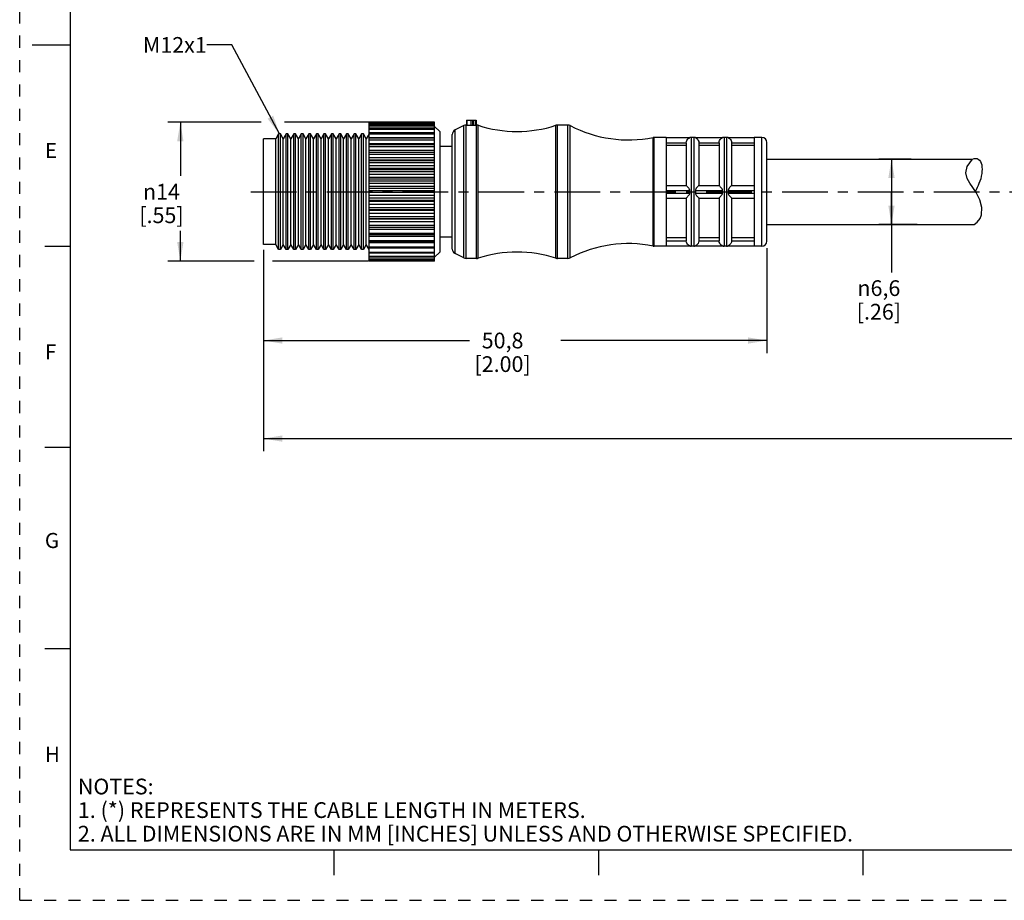
# Model space of a CAD drawing. Units: inches. Extents: x 0 to 22, y 0 to 17.
# Drawn here: x 0 to 9.8, y 0 to 8.7 of the extents above; entities that cross this region are included whole.
import ezdxf

# ---------------------------------------------------------------- set-up
doc = ezdxf.new("R2010")
doc.units = ezdxf.units.IN
doc.header["$LTSCALE"] = 1.21
doc.header["$MEASUREMENT"] = 0
doc.linetypes.add('CENTER', pattern=[0.6, 0.375, -0.075, 0.075, -0.075])
doc.linetypes.add('HIDDEN', pattern=[0.2, 0.1, -0.1])
doc.layers.get('0').update_dxf_attribs({"linetype": 'CONTINUOUS'})
doc.layers.add('AXIS_PART', color=7, linetype='CONTINUOUS')
doc.layers.add('DEFAULT_2', color=8, linetype='HIDDEN')
doc.styles.get("Standard").update_dxf_attribs({"font": 'txt', "width": 0.8})
doc.styles.add('TEXTSTYLE_1', font='gdt', dxfattribs={"width": 0.8})
doc.styles.add('TEXTSTYLE_2', font='txt')
doc.dimstyles.new('DIMSTYLE_1', dxfattribs={"dimtxt": 0.15625, "dimasz": 0.1875, "dimexe": 0.18, "dimexo": 0.0625, "dimgap": 0.09, "dimtad": 0, "dimtih": 1, "dimtoh": 1, "dimlfac": 0.4, "dimzin": 4, "dimdsep": 46, "dimtxsty": 'STANDARD', "dimblk": '_FILLED', "dimblk1": '_FILLED', "dimblk2": '_FILLED', "dimcen": 0.09, "dimadec": 0, "dimazin": 0, "dimtp": 0.05, "dimtm": 0.05, "dimtfac": 1, "dimtofl": 0, "dimtmove": 0, "dimatfit": 3, "dimldrblk": '_FILLED', "dimfxl": 1, "dimtolj": 1, "dimtzin": 4, "dimarcsym": 0})
doc.dimstyles.get("Standard").update_dxf_attribs({"dimtxt": 0.15625, "dimasz": 0.1875, "dimexe": 0.18, "dimexo": 0.0625, "dimgap": 0.09, "dimtad": 0, "dimtih": 1, "dimtoh": 1, "dimzin": 4, "dimdsep": 46, "dimtxsty": 'STANDARD', "dimblk": '_FILLED', "dimblk1": '_FILLED', "dimblk2": '_FILLED', "dimcen": 0.09, "dimadec": 0, "dimazin": 0, "dimtol": 1, "dimtp": 0.05, "dimtm": 0.05, "dimtfac": 1, "dimtofl": 0, "dimtmove": 0, "dimatfit": 3, "dimldrblk": '_FILLED', "dimfxl": 1, "dimtolj": 1, "dimtzin": 4, "dimarcsym": 0})

# ---------------------------------------------------------------- blocks, each defined once
blk = doc.blocks.new('_FILLED')
at = {"color": 0, "linetype": 'BYBLOCK'}
blk.add_solid([(0, 0), (-1, 0.167), (-1, -0.167)], dxfattribs=at)
blk = doc.blocks.new('*D0')
at = {"color": 2, "linetype": 'CONTINUOUS'}
for p, q in [((2.4001, 7.7299), (1.4709, 7.7299)), ((1.5959, 7.7299), (1.5959, 7.197)), ((3.4693, 7.7299), (2.6306, 7.7299)), ((1.5959, 6.3516), (1.5959, 6.6501)), ((2.3293, 6.3516), (1.4709, 6.3516)), ((3.4648, 6.3516), (2.5101, 6.3516))]:
    blk.add_line(p, q, dxfattribs=at)
at = {"color": 2, "linetype": 'CONTINUOUS', "xscale": 0.1875, "yscale": 0.1875, "zscale": 0.1875}
for p, rotation in [((1.5959, 7.7299), 90), ((1.5959, 6.3516), 270)]:
    blk.add_blockref('_FILLED', p, dxfattribs=dict(at, rotation=rotation))
at = {"color": 2, "linetype": 'CONTINUOUS', "insert": (1.4084, 7.1189), "char_height": 0.15625, "width": 0.625, "attachment_point": 2, "line_spacing_factor": 0.9, "style": 'TEXTSTYLE_1'}
blk.add_mtext('{\\Fgdt;n}\\Ftxt;14\\P[.55]', dxfattribs=at)
blk = doc.blocks.new('*D2')
at = {"color": 2, "linetype": 'CONTINUOUS'}
for p, q in [((2.4222, 6.4632), (2.4222, 5.437)), ((7.4222, 6.4804), (7.4222, 5.437)), ((2.4222, 5.562), (4.4691, 5.562)), ((7.4222, 5.562), (5.3753, 5.562))]:
    blk.add_line(p, q, dxfattribs=at)
at = {"color": 2, "linetype": 'CONTINUOUS', "xscale": 0.1875, "yscale": 0.1875, "zscale": 0.1875, "rotation": 180}
blk.add_blockref('_FILLED', (2.4222, 5.562), dxfattribs=at)
at = {"color": 2, "linetype": 'CONTINUOUS', "xscale": 0.1875, "yscale": 0.1875, "zscale": 0.1875}
blk.add_blockref('_FILLED', (7.4222, 5.562), dxfattribs=at)
at = {"color": 2, "linetype": 'CONTINUOUS', "insert": (4.7972, 5.6401), "char_height": 0.15625, "width": 0.75, "attachment_point": 2, "line_spacing_factor": 0.9}
blk.add_mtext('50,8\\P[2.00]', dxfattribs=at)
blk = doc.blocks.new('*D4')
at = {"color": 2, "linetype": 'CONTINUOUS'}
for p, q in [((8.8555, 7.3649), (8.5355, 7.3649)), ((8.6605, 7.3649), (8.6605, 7.0399)), ((8.6605, 6.7149), (8.6605, 7.0399)), ((8.6605, 7.0399), (8.6605, 6.2388)), ((8.9154, 6.7149), (8.5355, 6.7149))]:
    blk.add_line(p, q, dxfattribs=at)
at = {"color": 2, "linetype": 'CONTINUOUS', "xscale": 0.1875, "yscale": 0.1875, "zscale": 0.1875}
for p, rotation in [((8.6605, 7.3649), 90), ((8.6605, 6.7149), 270)]:
    blk.add_blockref('_FILLED', p, dxfattribs=dict(at, rotation=rotation))
at = {"color": 2, "linetype": 'CONTINUOUS', "insert": (8.5355, 6.1606), "char_height": 0.15625, "width": 0.625, "attachment_point": 2, "line_spacing_factor": 0.9, "style": 'TEXTSTYLE_1'}
blk.add_mtext('{\\Fgdt;n}\\Ftxt;6,6\\P[.26]', dxfattribs=at)
blk = doc.blocks.new('*D5')
at = {"color": 2, "linetype": 'CONTINUOUS'}
for p, q in [((19.8114, 6.5899), (19.8114, 4.4628)), ((2.4222, 6.4524), (2.4222, 4.4628)), ((2.4222, 4.5878), (10.4136, 4.5878)), ((19.8114, 4.5878), (11.8199, 4.5878))]:
    blk.add_line(p, q, dxfattribs=at)
at = {"color": 2, "linetype": 'CONTINUOUS', "xscale": 0.1875, "yscale": 0.1875, "zscale": 0.1875, "rotation": 180}
blk.add_blockref('_FILLED', (2.4222, 4.5878), dxfattribs=at)
at = {"color": 2, "linetype": 'CONTINUOUS', "xscale": 0.1875, "yscale": 0.1875, "zscale": 0.1875}
blk.add_blockref('_FILLED', (19.8114, 4.5878), dxfattribs=at)
at = {"color": 2, "linetype": 'CONTINUOUS', "insert": (11.1168, 4.6659), "char_height": 0.15625, "width": 1.25, "attachment_point": 2, "line_spacing_factor": 0.9}
blk.add_mtext('*METER\\PSEE NOTE 1', dxfattribs=at)

msp = doc.modelspace()

# ---------------------------------------------------------------- linework, layer by layer
at = {"color": 7, "linetype": 'CONTINUOUS'}
for p, q in [((0.5, 16.5), (0.5, 0.5)), ((0.125, 8.5), (0.5, 8.5)), ((3.4722, 7.7237), (3.4722, 7.7299)), ((4.1222, 7.7299), (3.4722, 7.7299)), ((4.1222, 7.7237), (4.1222, 7.7299)), ((4.4388, 7.7524), (4.4388, 7.7024)), ((4.4388, 7.7524), (4.5347, 7.7524)), ((4.4418, 7.7524), (4.4418, 7.7024)), ((4.4801, 7.7524), (4.4801, 7.7024)), ((4.4972, 7.7524), (4.4972, 7.7024)), ((4.5072, 7.7024), (4.5072, 7.7524)), ((4.5247, 7.7524), (4.5247, 7.7024)), ((4.5347, 7.7524), (4.5347, 7.7024)), ((3.4722, 6.3516), (3.4722, 7.7233)), ((4.1222, 7.7233), (3.4722, 7.7233)), ((3.4722, 7.7155), (4.1222, 7.7155)), ((4.1222, 7.7037), (3.4722, 7.7037)), ((3.4722, 7.6942), (4.1222, 7.6942)), ((4.1222, 7.6714), (3.4722, 7.6714)), ((3.4722, 7.6602), (4.1222, 7.6602)), ((4.1222, 6.3516), (4.1222, 7.7233)), ((4.1722, 7.6399), (4.1222, 7.6899)), ((4.4116, 7.6972), (4.3248, 7.6538)), ((4.3248, 6.4261), (4.3248, 7.6538)), ((4.4116, 6.3827), (4.4116, 7.6972)), ((4.434, 6.3774), (4.434, 7.7024)), ((4.434, 7.7024), (4.5392, 7.7024)), ((4.5392, 6.3774), (4.5392, 7.7024)), ((4.5546, 7.7), (4.5392, 7.7024)), ((4.5546, 6.3799), (4.5546, 7.7)), ((5.3424, 7.7024), (5.3269, 7.7)), ((5.3269, 6.3799), (5.3269, 7.7)), ((5.3424, 6.3774), (5.3424, 7.7024)), ((5.447, 7.7024), (5.3424, 7.7024)), ((5.447, 6.3774), (5.447, 7.7024)), ((5.4701, 6.3831), (5.4701, 7.6968)), ((2.4222, 6.515), (2.4222, 7.5649)), ((2.5433, 7.5649), (2.4222, 7.5649)), ((2.5722, 7.6149), (2.5433, 7.5649)), ((2.5433, 6.5149), (2.5433, 7.5649)), ((2.5722, 6.4649), (2.5722, 7.6149)), ((2.5895, 7.6149), (2.5722, 7.6149)), ((2.5895, 6.4649), (2.5895, 7.6149)), ((2.6183, 7.5649), (2.5895, 7.6149)), ((2.6472, 7.6149), (2.6183, 7.5649)), ((2.6183, 6.5149), (2.6183, 7.5649)), ((2.6472, 6.4649), (2.6472, 7.6149)), ((2.6645, 7.6149), (2.6472, 7.6149)), ((2.6645, 6.4649), (2.6645, 7.6149)), ((2.6933, 7.5649), (2.6645, 7.6149)), ((2.7222, 7.6149), (2.6933, 7.5649)), ((2.6933, 6.5149), (2.6933, 7.5649)), ((2.7222, 6.4649), (2.7222, 7.6149)), ((2.7395, 7.6149), (2.7222, 7.6149)), ((2.7395, 6.4649), (2.7395, 7.6149)), ((2.7683, 7.5649), (2.7395, 7.6149)), ((2.7972, 7.6149), (2.7683, 7.5649)), ((2.7683, 6.5149), (2.7683, 7.5649)), ((2.7972, 6.4649), (2.7972, 7.6149)), ((2.8145, 7.6149), (2.7972, 7.6149)), ((2.8145, 6.4649), (2.8145, 7.6149)), ((2.8433, 7.5649), (2.8145, 7.6149)), ((2.8722, 7.6149), (2.8433, 7.5649)), ((2.8433, 6.5149), (2.8433, 7.5649)), ((2.8722, 6.4649), (2.8722, 7.6149)), ((2.8895, 7.6149), (2.8722, 7.6149)), ((2.8895, 6.4649), (2.8895, 7.6149)), ((2.9183, 7.5649), (2.8895, 7.6149)), ((2.9472, 7.6149), (2.9183, 7.5649)), ((2.9183, 6.5149), (2.9183, 7.5649)), ((2.9472, 6.4649), (2.9472, 7.6149)), ((2.9645, 7.6149), (2.9472, 7.6149)), ((2.9645, 6.4649), (2.9645, 7.6149)), ((2.9933, 7.5649), (2.9645, 7.6149)), ((3.0222, 7.6149), (2.9933, 7.5649)), ((2.9933, 6.5149), (2.9933, 7.5649)), ((3.0222, 6.4649), (3.0222, 7.6149)), ((3.0395, 7.6149), (3.0222, 7.6149)), ((3.0395, 6.4649), (3.0395, 7.6149)), ((3.0683, 7.5649), (3.0395, 7.6149)), ((3.0972, 7.6149), (3.0683, 7.5649)), ((3.0683, 6.5149), (3.0683, 7.5649)), ((3.0972, 6.4649), (3.0972, 7.6149)), ((3.1145, 7.6149), (3.0972, 7.6149)), ((3.1145, 6.4649), (3.1145, 7.6149)), ((3.1433, 7.5649), (3.1145, 7.6149)), ((3.1722, 7.6149), (3.1433, 7.5649)), ((3.1433, 6.5149), (3.1433, 7.5649)), ((3.1722, 6.4649), (3.1722, 7.6149)), ((3.1895, 7.6149), (3.1722, 7.6149)), ((3.1895, 6.4649), (3.1895, 7.6149)), ((3.2183, 7.5649), (3.1895, 7.6149)), ((3.2472, 7.6149), (3.2183, 7.5649)), ((3.2183, 6.5149), (3.2183, 7.5649)), ((3.2472, 6.4649), (3.2472, 7.6149)), ((3.2645, 7.6149), (3.2472, 7.6149)), ((3.2645, 6.4649), (3.2645, 7.6149)), ((3.2933, 7.5649), (3.2645, 7.6149)), ((3.3222, 7.6149), (3.2933, 7.5649)), ((3.2933, 6.5149), (3.2933, 7.5649)), ((3.3222, 6.4649), (3.3222, 7.6149)), ((3.3395, 7.6149), (3.3222, 7.6149)), ((3.3395, 6.4649), (3.3395, 7.6149)), ((3.3683, 7.5649), (3.3395, 7.6149)), ((3.3972, 7.6149), (3.3683, 7.5649)), ((3.3683, 6.5149), (3.3683, 7.5649)), ((3.3972, 6.4649), (3.3972, 7.6149)), ((3.4145, 7.6149), (3.3972, 7.6149)), ((3.4145, 6.4649), (3.4145, 7.6149)), ((3.4433, 7.5649), (3.4145, 7.6149)), ((3.4718, 7.6143), (3.4433, 7.5649)), ((3.4433, 6.5149), (3.4433, 7.5649)), ((4.1222, 7.627), (3.4722, 7.627)), ((3.4722, 7.6141), (4.1222, 7.6141)), ((4.1222, 7.5743), (3.4722, 7.5743)), ((4.1222, 7.5714), (3.4722, 7.5714)), ((3.4722, 7.5568), (4.1222, 7.5568)), ((4.2972, 6.4708), (4.2972, 7.609)), ((6.3022, 7.5799), (6.2924, 7.579)), ((6.2924, 6.5009), (6.2924, 7.579)), ((6.3022, 6.4999), (6.3022, 7.5799)), ((6.4222, 7.5799), (6.3022, 7.5799)), ((6.4222, 7.5774), (6.657, 7.5774)), ((6.6722, 7.5799), (6.6566, 7.5774)), ((6.6722, 7.5799), (6.6722, 6.4999)), ((6.6972, 7.5799), (6.6722, 7.5799)), ((6.6972, 7.5799), (6.6972, 6.4999)), ((6.7128, 7.5774), (6.6972, 7.5799)), ((6.7124, 7.5774), (6.982, 7.5774)), ((6.9972, 7.5799), (6.9816, 7.5774)), ((7.0222, 7.5799), (6.9972, 7.5799)), ((6.9972, 7.5799), (6.9972, 6.4999)), ((7.0378, 7.5774), (7.0222, 7.5799)), ((7.0222, 7.5799), (7.0222, 6.4999)), ((7.0374, 7.5774), (7.2972, 7.5774)), ((7.3722, 7.5799), (7.2972, 7.5799)), ((7.3722, 6.4999), (7.3722, 7.5799)), ((4.1222, 7.5176), (3.4722, 7.5176)), ((4.1222, 7.5058), (3.4722, 7.5058)), ((3.4722, 7.4894), (4.1222, 7.4894)), ((4.1222, 7.4515), (3.4722, 7.4515)), ((6.4222, 7.5274), (6.6222, 7.5274)), ((6.6222, 7.4982), (6.4222, 7.4982)), ((6.6222, 7.5259), (6.6222, 7.1024)), ((6.7472, 7.5274), (6.9472, 7.5274)), ((6.7472, 7.5259), (6.7472, 7.1024)), ((6.9472, 7.4982), (6.7472, 7.4982)), ((6.9472, 7.5259), (6.9472, 7.1024)), ((7.0722, 7.5274), (7.2972, 7.5274)), ((7.0722, 7.5259), (7.0722, 7.1024)), ((7.2972, 7.4982), (7.0722, 7.4982)), ((7.4222, 6.5499), (7.4222, 7.5299)), ((4.1222, 7.4313), (3.4722, 7.4313)), ((3.4722, 7.4133), (4.1222, 7.4133)), ((4.1222, 7.3775), (3.4722, 7.3775)), ((4.1222, 7.3522), (3.4722, 7.3522)), ((3.4722, 7.3494), (4.1222, 7.3494)), ((9.414, 7.2924), (9.4666, 7.3649)), ((3.4722, 7.3299), (4.1222, 7.3299)), ((4.1222, 7.2969), (3.4722, 7.2969)), ((4.1222, 7.2698), (3.4722, 7.2698)), ((3.4722, 7.2615), (4.1222, 7.2615)), ((3.4722, 7.2409), (4.1222, 7.2409)), ((9.3996, 7.2283), (9.414, 7.2924)), ((4.1222, 7.2113), (3.4722, 7.2113)), ((4.1222, 7.1829), (3.4722, 7.1829)), ((3.4722, 7.1693), (4.1222, 7.1693)), ((3.4722, 7.148), (4.1222, 7.148)), ((9.4138, 7.1704), (9.3996, 7.2283)), ((9.4389, 7.1258), (9.4138, 7.1704)), ((4.1222, 7.1224), (3.4722, 7.1224)), ((4.1222, 7.0933), (3.4722, 7.0933)), ((3.4722, 7.0746), (4.1222, 7.0746)), ((3.4722, 7.053), (4.1222, 7.053)), ((6.4222, 7.1024), (6.6222, 7.1024)), ((6.4222, 7.0524), (6.657, 7.0524)), ((6.7124, 7.0524), (6.982, 7.0524)), ((6.7472, 7.1024), (6.9472, 7.1024)), ((7.0374, 7.0524), (7.2972, 7.0524)), ((7.0722, 7.1024), (7.2972, 7.1024)), ((9.4702, 7.0807), (9.4389, 7.1258)), ((9.5021, 7.033), (9.4702, 7.0807)), ((4.1222, 7.0319), (3.4722, 7.0319)), ((4.1222, 7.0026), (3.4722, 7.0026)), ((3.4722, 6.9792), (4.1222, 6.9792)), ((3.4722, 6.9577), (4.1222, 6.9577)), ((6.4222, 7.0274), (6.657, 7.0274)), ((6.4222, 6.9774), (6.6222, 6.9774)), ((6.6222, 6.9774), (6.6222, 6.5539)), ((6.7124, 7.0274), (6.982, 7.0274)), ((6.7472, 6.9774), (6.9472, 6.9774)), ((6.7472, 6.9774), (6.7472, 6.5539)), ((6.9472, 6.9774), (6.9472, 6.5539)), ((7.0374, 7.0274), (7.2972, 7.0274)), ((7.0722, 6.9774), (7.2972, 6.9774)), ((7.0722, 6.9774), (7.0722, 6.5539)), ((9.5388, 6.9605), (9.5021, 7.033)), ((9.5592, 6.885), (9.5388, 6.9605)), ((4.1222, 6.9415), (3.4722, 6.9415)), ((4.1222, 6.9127), (3.4722, 6.9127)), ((3.4722, 6.885), (4.1222, 6.885)), ((3.4722, 6.864), (4.1222, 6.864)), ((4.1222, 6.853), (3.4722, 6.853)), ((9.5561, 6.8123), (9.5592, 6.885)), ((4.1222, 6.8252), (3.4722, 6.8252)), ((3.4722, 6.7938), (4.1222, 6.7938)), ((3.4722, 6.7738), (4.1222, 6.7738)), ((4.1222, 6.7682), (3.4722, 6.7682)), ((9.5133, 6.7388), (9.5406, 6.7735)), ((9.5406, 6.7735), (9.5561, 6.8123)), ((4.1222, 6.7419), (3.4722, 6.7419)), ((3.4722, 6.7074), (4.1222, 6.7074)), ((3.4722, 6.6887), (4.1222, 6.6887)), ((4.1222, 6.6644), (3.4722, 6.6644)), ((9.4805, 6.7149), (9.5133, 6.7388)), ((3.4722, 6.6275), (4.1222, 6.6275)), ((4.1222, 6.6103), (3.4722, 6.6103)), ((4.1222, 6.5942), (3.4722, 6.5942)), ((3.4722, 6.5556), (4.1222, 6.5556)), ((6.6222, 6.5817), (6.4222, 6.5817)), ((6.9472, 6.5817), (6.7472, 6.5817)), ((7.2972, 6.5817), (7.0722, 6.5817)), ((0.25, 6.5), (0.5, 6.5)), ((2.5433, 6.5149), (2.4222, 6.5149)), ((2.5722, 6.4649), (2.5433, 6.5149)), ((2.5895, 6.4649), (2.5722, 6.4649)), ((2.6183, 6.5149), (2.5895, 6.4649)), ((2.6472, 6.4649), (2.6183, 6.5149)), ((2.6645, 6.4649), (2.6472, 6.4649)), ((2.6933, 6.5149), (2.6645, 6.4649)), ((2.7222, 6.4649), (2.6933, 6.5149)), ((2.7395, 6.4649), (2.7222, 6.4649)), ((2.7683, 6.5149), (2.7395, 6.4649)), ((2.7972, 6.4649), (2.7683, 6.5149)), ((2.8145, 6.4649), (2.7972, 6.4649)), ((2.8433, 6.5149), (2.8145, 6.4649)), ((2.8722, 6.4649), (2.8433, 6.5149)), ((2.8895, 6.4649), (2.8722, 6.4649)), ((2.9183, 6.5149), (2.8895, 6.4649)), ((2.9472, 6.4649), (2.9183, 6.5149)), ((2.9645, 6.4649), (2.9472, 6.4649)), ((2.9933, 6.5149), (2.9645, 6.4649)), ((3.0222, 6.4649), (2.9933, 6.5149)), ((3.0395, 6.4649), (3.0222, 6.4649)), ((3.0683, 6.5149), (3.0395, 6.4649)), ((3.0972, 6.4649), (3.0683, 6.5149)), ((3.1145, 6.4649), (3.0972, 6.4649)), ((3.1433, 6.5149), (3.1145, 6.4649)), ((3.1722, 6.4649), (3.1433, 6.5149)), ((3.1895, 6.4649), (3.1722, 6.4649)), ((3.2183, 6.5149), (3.1895, 6.4649)), ((3.2472, 6.4649), (3.2183, 6.5149)), ((3.2645, 6.4649), (3.2472, 6.4649)), ((3.2933, 6.5149), (3.2645, 6.4649)), ((3.3222, 6.4649), (3.2933, 6.5149)), ((3.3395, 6.4649), (3.3222, 6.4649)), ((3.3683, 6.5149), (3.3395, 6.4649)), ((3.3972, 6.4649), (3.3683, 6.5149)), ((3.4145, 6.4649), (3.3972, 6.4649)), ((3.4433, 6.5149), (3.4145, 6.4649)), ((3.4722, 6.4649), (3.4433, 6.5149)), ((4.1222, 6.5401), (3.4722, 6.5401)), ((4.1222, 6.5327), (3.4722, 6.5327)), ((3.4722, 6.4931), (4.1222, 6.4931)), ((4.1222, 6.4793), (3.4722, 6.4793)), ((6.3022, 6.4999), (6.2924, 6.5009)), ((6.4222, 6.4999), (6.3022, 6.4999)), ((6.4222, 6.5524), (6.6222, 6.5524)), ((6.4222, 6.5024), (6.657, 6.5024)), ((6.6722, 6.4999), (6.6566, 6.5024)), ((6.6972, 6.4999), (6.6722, 6.4999)), ((6.7128, 6.5024), (6.6972, 6.4999)), ((6.7124, 6.5024), (6.982, 6.5024)), ((6.7472, 6.5524), (6.9472, 6.5524)), ((6.9972, 6.4999), (6.9816, 6.5024)), ((7.0222, 6.4999), (6.9972, 6.4999)), ((7.0378, 6.5024), (7.0222, 6.4999)), ((7.0374, 6.5024), (7.2972, 6.5024)), ((7.0722, 6.5524), (7.2972, 6.5524)), ((7.3722, 6.4999), (7.2972, 6.4999)), ((3.4722, 6.4413), (4.1222, 6.4413)), ((4.1222, 6.4292), (3.4722, 6.4292)), ((3.4722, 6.4011), (4.1222, 6.4011)), ((4.1222, 6.3908), (3.4722, 6.3908)), ((3.4722, 6.3734), (4.1222, 6.3734)), ((4.1222, 6.3647), (3.4722, 6.3647)), ((3.4722, 6.3586), (4.1222, 6.3586)), ((4.4116, 6.3827), (4.3248, 6.4261)), ((4.5392, 6.3774), (4.434, 6.3774)), ((4.5546, 6.3799), (4.5392, 6.3774)), ((5.3424, 6.3774), (5.3269, 6.3799)), ((5.447, 6.3774), (5.3424, 6.3774)), ((4.1222, 6.3516), (3.4722, 6.3516)), ((0.5, 4.5), (0.25, 4.5)), ((0.5, 2.5001), (0.25, 2.5001)), ((0.5, 0.5), (21.4962, 0.5)), ((2.3754, 0.5), (4.25, 0.5)), ((3.125, 0.25), (3.125, 0.5)), ((5.75, 0.5), (5.75, 0.25)), ((8.375, 0.5), (8.375, 0.25))]:
    msp.add_line(p, q, dxfattribs=at)
for points in [[(6.6222, 7.5274), (6.624, 7.5394), (6.628, 7.5501), (6.6333, 7.5588), (6.6389, 7.5654), (6.6443, 7.5701), (6.6492, 7.5734), (6.6533, 7.5756), (6.6562, 7.577), (6.657, 7.5774)], [(6.7124, 7.5774), (6.7133, 7.5769), (6.7162, 7.5755), (6.7203, 7.5733), (6.7252, 7.57), (6.7305, 7.5652), (6.7361, 7.5588), (6.7414, 7.5501), (6.7454, 7.5394), (6.7472, 7.5274)], [(6.9472, 7.5274), (6.949, 7.5394), (6.953, 7.5501), (6.9583, 7.5588), (6.9639, 7.5654), (6.9693, 7.5701), (6.9742, 7.5734), (6.9783, 7.5756), (6.9812, 7.577), (6.982, 7.5774)], [(7.0374, 7.5774), (7.0383, 7.5769), (7.0412, 7.5755), (7.0453, 7.5733), (7.0502, 7.57), (7.0555, 7.5652), (7.0611, 7.5588), (7.0664, 7.5501), (7.0704, 7.5394), (7.0722, 7.5274)], [(6.6222, 7.5259), (6.6222, 7.5267), (6.6222, 7.5274)], [(6.7472, 7.5274), (6.7472, 7.5267), (6.7472, 7.5259)], [(6.9472, 7.5259), (6.9472, 7.5267), (6.9472, 7.5274)], [(7.0722, 7.5274), (7.0722, 7.5267), (7.0722, 7.5259)], [(6.657, 7.0524), (6.6558, 7.0605), (6.6521, 7.0679), (6.6471, 7.075), (6.6413, 7.0823), (6.6351, 7.0894), (6.629, 7.0959), (6.6243, 7.1007), (6.6222, 7.1024)], [(6.657, 7.0274), (6.6566, 7.0398), (6.657, 7.0524)], [(6.7472, 7.1024), (6.745, 7.1006), (6.7401, 7.0957), (6.7339, 7.0889), (6.7276, 7.0817), (6.7218, 7.0744), (6.7169, 7.0672), (6.7134, 7.06), (6.7124, 7.0524)], [(6.7124, 7.0524), (6.7128, 7.0398), (6.7124, 7.0274)], [(6.982, 7.0524), (6.9808, 7.0605), (6.9771, 7.0679), (6.9721, 7.075), (6.9663, 7.0823), (6.9601, 7.0894), (6.954, 7.0959), (6.9493, 7.1007), (6.9472, 7.1024)], [(6.982, 7.0274), (6.9816, 7.0398), (6.982, 7.0524)], [(7.0722, 7.1024), (7.07, 7.1006), (7.0651, 7.0957), (7.0589, 7.0889), (7.0526, 7.0817), (7.0468, 7.0744), (7.0419, 7.0672), (7.0384, 7.06), (7.0374, 7.0524)], [(7.0374, 7.0524), (7.0378, 7.0398), (7.0374, 7.0274)], [(6.6222, 6.9774), (6.624, 6.9789), (6.6281, 6.983), (6.6334, 6.9886), (6.6391, 6.995), (6.6444, 7.0014), (6.6493, 7.0078), (6.6533, 7.014), (6.6562, 7.0205), (6.657, 7.0274)], [(6.7124, 7.0274), (6.7133, 7.0203), (6.7162, 7.0138), (6.7203, 7.0075), (6.7252, 7.0011), (6.7305, 6.9947), (6.7361, 6.9885), (6.7414, 6.9829), (6.7454, 6.9789), (6.7472, 6.9774)], [(6.9472, 6.9774), (6.949, 6.9789), (6.9531, 6.983), (6.9584, 6.9886), (6.9641, 6.995), (6.9694, 7.0014), (6.9743, 7.0078), (6.9783, 7.014), (6.9812, 7.0205), (6.982, 7.0274)], [(7.0374, 7.0274), (7.0383, 7.0203), (7.0412, 7.0138), (7.0453, 7.0075), (7.0502, 7.0011), (7.0555, 6.9947), (7.0611, 6.9885), (7.0664, 6.9829), (7.0704, 6.9789), (7.0722, 6.9774)], [(6.6222, 6.5524), (6.6222, 6.5532), (6.6222, 6.5539)], [(6.7472, 6.5539), (6.7472, 6.5532), (6.7472, 6.5524)], [(6.9472, 6.5524), (6.9472, 6.5532), (6.9472, 6.5539)], [(7.0722, 6.5539), (7.0722, 6.5532), (7.0722, 6.5524)], [(6.657, 6.5024), (6.6558, 6.5031), (6.6521, 6.5049), (6.6471, 6.5078), (6.6413, 6.5123), (6.6351, 6.5188), (6.629, 6.5278), (6.6243, 6.5394), (6.6222, 6.5524)], [(6.7472, 6.5524), (6.745, 6.5391), (6.7401, 6.5273), (6.7339, 6.5183), (6.7276, 6.5119), (6.7218, 6.5075), (6.7169, 6.5047), (6.7134, 6.503), (6.7124, 6.5024)], [(6.982, 6.5024), (6.9808, 6.5031), (6.9771, 6.5049), (6.9721, 6.5078), (6.9663, 6.5123), (6.9601, 6.5188), (6.954, 6.5278), (6.9493, 6.5394), (6.9472, 6.5524)], [(7.0722, 6.5524), (7.07, 6.5391), (7.0651, 6.5273), (7.0589, 6.5183), (7.0526, 6.5119), (7.0468, 6.5075), (7.0419, 6.5047), (7.0384, 6.503), (7.0374, 6.5024)]]:
    msp.add_lwpolyline(points, dxfattribs=at)
for centre, radius, start, end in [((4.3472, 7.609), 0.05, 116.56505, 180), ((4.434, 7.6524), 0.05, 90, 116.56505), ((4.5392, 7.6524), 0.05, 72.00604, 90), ((4.9408, 8.8889), 1.25, 252.00604, 287.99396), ((5.3424, 7.6524), 0.05, 90, 107.99396), ((5.447, 7.6524), 0.05, 62.44144, 90), ((6.0484, 8.8049), 1.25, 242.44144, 281.25471), ((6.3022, 7.5299), 0.05, 90, 101.25471), ((6.6722, 7.5299), 0.05, 90, 108.19487), ((6.6972, 7.5299), 0.05, 71.80513, 90), ((6.9972, 7.5299), 0.05, 90, 108.19487), ((7.0222, 7.5299), 0.05, 71.80513, 90), ((7.3722, 7.5299), 0.05, 0, 90), ((4.3472, 6.4708), 0.05, 180, 243.43495), ((6.0484, 5.2749), 1.25, 78.74529, 117.55856), ((6.3022, 6.5499), 0.05, 258.74529, 270), ((6.6722, 6.5499), 0.05, 251.80513, 270), ((6.6972, 6.5499), 0.05, 270, 288.19487), ((6.9972, 6.5499), 0.05, 251.80513, 270), ((7.0222, 6.5499), 0.05, 270, 288.19487), ((7.3722, 6.5499), 0.05, 270, 360), ((4.434, 6.4274), 0.05, 243.43495, 270), ((4.5392, 6.4274), 0.05, 270, 287.99396), ((4.9408, 5.191), 1.25, 72.00604, 107.99396), ((5.3424, 6.4274), 0.05, 252.00604, 270), ((5.447, 6.4274), 0.05, 270, 297.55856)]:
    msp.add_arc(centre, radius, start, end, dxfattribs=at)
msp.add_open_spline([(9.4663, 7.3649), (9.4905, 7.3742), (9.5571, 7.37), (9.5684, 7.2277), (9.5327, 7.125), (9.5046, 7.0686), (9.4924, 7.0387)], degree=3, knots=[0, 0, 0, 0, 0.141858, 0.510928, 0.773307, 1, 1, 1, 1], dxfattribs=at)
at = {"layer": 'AXIS_PART', "color": 7, "linetype": 'CONTINUOUS'}
for p, q in [((4.1722, 7.6399), (4.1222, 7.6899)), ((4.1722, 7.6399), (4.1722, 6.4399)), ((4.4116, 7.6972), (4.3248, 7.6538)), ((4.4388, 7.7024), (4.434, 7.7024)), ((4.5392, 7.7024), (4.5347, 7.7024)), ((5.447, 7.7024), (5.3424, 7.7024)), ((2.5895, 7.6149), (2.5722, 7.6149)), ((2.6645, 7.6149), (2.6472, 7.6149)), ((2.7395, 7.6149), (2.7222, 7.6149)), ((2.8145, 7.6149), (2.7972, 7.6149)), ((2.8895, 7.6149), (2.8722, 7.6149)), ((2.9645, 7.6149), (2.9472, 7.6149)), ((3.0395, 7.6149), (3.0222, 7.6149)), ((3.1145, 7.6149), (3.0972, 7.6149)), ((3.1895, 7.6149), (3.1722, 7.6149)), ((3.2645, 7.6149), (3.2472, 7.6149)), ((3.3395, 7.6149), (3.3222, 7.6149)), ((3.4145, 7.6149), (3.3972, 7.6149)), ((6.4222, 7.5799), (6.3022, 7.5799)), ((6.4222, 7.5799), (6.4222, 6.4999)), ((7.3722, 7.5799), (7.2972, 7.5799)), ((7.2972, 7.5799), (7.2972, 6.4999)), ((4.2972, 7.4899), (4.1722, 7.4899)), ((7.4222, 7.3649), (9.4666, 7.3649)), ((7.4222, 6.7149), (9.4805, 6.7149)), ((4.2972, 6.5899), (4.1722, 6.5899)), ((2.5895, 6.4649), (2.5722, 6.4649)), ((2.6645, 6.4649), (2.6472, 6.4649)), ((2.7395, 6.4649), (2.7222, 6.4649)), ((2.8145, 6.4649), (2.7972, 6.4649)), ((2.8895, 6.4649), (2.8722, 6.4649)), ((2.9645, 6.4649), (2.9472, 6.4649)), ((3.0395, 6.4649), (3.0222, 6.4649)), ((3.1145, 6.4649), (3.0972, 6.4649)), ((3.1895, 6.4649), (3.1722, 6.4649)), ((3.2645, 6.4649), (3.2472, 6.4649)), ((3.3395, 6.4649), (3.3222, 6.4649)), ((3.4145, 6.4649), (3.3972, 6.4649)), ((6.4222, 6.4999), (6.3022, 6.4999)), ((7.3722, 6.4999), (7.2972, 6.4999)), ((4.1722, 6.4399), (4.1222, 6.3899)), ((4.4116, 6.3827), (4.3248, 6.4261)), ((4.5392, 6.3774), (4.434, 6.3774)), ((5.447, 6.3774), (5.3424, 6.3774))]:
    msp.add_line(p, q, dxfattribs=at)
at = {"layer": 'AXIS_PART', "color": 7, "linetype": 'CENTER'}
msp.add_line((2.2968, 7.0399), (19.8519, 7.0399), dxfattribs=at)
at = {"layer": 'AXIS_PART', "color": 7, "linetype": 'CONTINUOUS'}
for centre, start, end in [((4.9408, 8.8889), 252.00604, 287.99396), ((6.0484, 8.8049), 242.44144, 281.25471), ((6.0484, 5.2749), 78.74529, 117.55856), ((4.9408, 5.191), 72.00604, 107.99396)]:
    msp.add_arc(centre, 1.25, start, end, dxfattribs=at)
at = {"layer": 'DEFAULT_2', "color": 8, "linetype": 'HIDDEN'}
for q in [(0, 17), (22, 0)]:
    msp.add_line((0, 0), q, dxfattribs=at)

# ---------------------------------------------------------------- texts
at = {"color": 2, "linetype": 'CONTINUOUS', "char_height": 0.15625, "line_spacing_factor": 0.9}
for s, insert, width, attachment_point in [('M12x1', (1.8581, 8.5768), 0.625, 3), ('NOTES:\\P1. (*) REPRESENTS THE CABLE LENGTH IN METERS.\\P2. ALL DIMENSIONS ARE IN MM [INCHES] UNLESS AND OTHERWISE SPECIFIED.', (0.5781, 1.2088), 8.5, 1)]:
    msp.add_mtext(s, dxfattribs=dict(at, insert=insert, width=width, attachment_point=attachment_point))
at = {"color": 2, "linetype": 'CONTINUOUS', "char_height": 0.15, "attachment_point": 1, "line_spacing_factor": 0.9, "style": 'TEXTSTYLE_2'}
for s, insert, width in [('\\Q0.000018724;E', (0.25, 7.525), 0.1375), ('\\Q0.000018724;F', (0.25, 5.525), 0.1375), ('\\Q0.000018724;G', (0.25, 3.65), 0.15), ('\\Q0.000018724;H', (0.25, 1.525), 0.15)]:
    msp.add_mtext(s, dxfattribs=dict(at, insert=insert, width=width))

# ---------------------------------------------------------------- dimensions: what is measured, and where the dimension line sits
at = {"color": 2, "linetype": 'CONTINUOUS'}
for base, p1, p2, angle, text, picture, middle in [((1.5959, 6.3516), (3.4693, 7.7299), (3.4648, 6.3516), 270, '%%c<>', '*D0', (1.5125, 6.9236)), ((8.6605, 6.7149), (8.8555, 7.3649), (8.9154, 6.7149), 270, '%%c<>', '*D4', (8.5771, 5.9653)), ((2.4222, 4.5878), (19.8114, 6.5899), (2.4222, 6.4524), 180, '*METER\\PSEE NOTE 1', '*D5', (10.4918, 4.4706))]:
    dim = msp.add_linear_dim(base=base, p1=p1, p2=p2, angle=angle, text=text, dimstyle='DIMSTYLE_1', dxfattribs=at)
    dim.commit()
    dim.dimension.update_dxf_attribs({"geometry": picture, "text_midpoint": middle, "dimtype": 160})
dim = msp.add_linear_dim(base=(7.4222, 5.562), p1=(2.4222, 6.4632), p2=(7.4222, 6.4804), dimstyle='DIMSTYLE_1', dxfattribs=at)
dim.commit()
dim.dimension.update_dxf_attribs({"geometry": '*D2', "text_midpoint": (4.7659, 5.4448), "dimtype": 160})

# ---------------------------------------------------------------- leaders
msp.add_leader([(2.5794, 7.6149), (2.1081, 8.4987), (1.8581, 8.4987)], dimstyle='STANDARD', override={"dimtad": 0}, dxfattribs=at)

doc.saveas('drawing.dxf')
